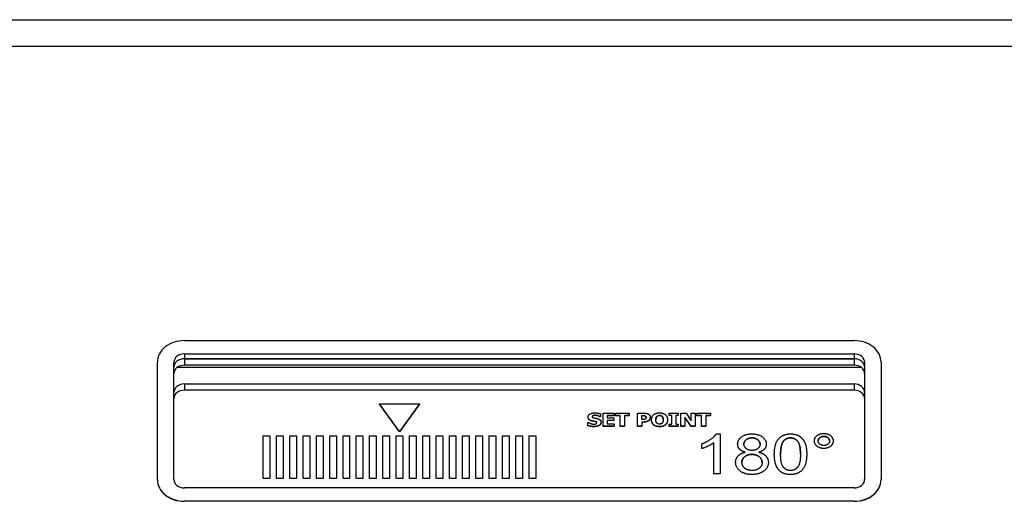
# Model space of a CAD drawing. Units: inches. Extents: x 48 to 275, y 16 to 135.
# Drawn here: x 121 to 125, y 111 to 113 of the extents above; entities that cross this region are included whole.
import ezdxf

# ---------------------------------------------------------------- set-up
doc = ezdxf.new("R2010")
doc.units = ezdxf.units.IN
doc.header["$MEASUREMENT"] = 0
doc.layers.add('Visible Edges(ANSI)', color=7, linetype='Continuous', lineweight=30)
doc.layers.add('Visible Tangent Edges(ANSI)', color=7, linetype='Continuous', lineweight=30)

msp = doc.modelspace()

# ---------------------------------------------------------------- linework, layer by layer
at = {"layer": 'Visible Edges(ANSI)', "color": 7}
for p, q in [((119.9366085, 112.5582533), (126.4366085, 112.5582533)), ((119.9366085, 112.4581348), (126.4366085, 112.4581348)), ((126.4366085, 112.4575361), (119.9366085, 112.4575361)), ((121.9479931, 111.350653), (124.4676781, 111.350653)), ((121.9479931, 111.3009942), (124.4676781, 111.3009942)), ((121.846623, 110.8279939), (121.846623, 111.2694609)), ((121.908623, 110.8279939), (121.908623, 111.2694609)), ((124.4676781, 111.2824335), (121.9479931, 111.2824335)), ((121.9479931, 111.2824335), (124.4676781, 111.2824335)), ((124.5070482, 111.2694609), (124.5070482, 110.8279939)), ((124.5690482, 111.2694609), (124.5690482, 110.8279939)), ((124.4950206, 111.2494591), (121.9206506, 111.2494591)), ((124.4676781, 111.2583045), (121.9479931, 111.2583045)), ((121.9479931, 111.1876537), (124.4676781, 111.1876537)), ((124.4676781, 111.1640815), (121.9479931, 111.1640815)), ((122.757361, 111.008527), (122.6821302, 111.1128934)), ((122.6821302, 111.1122947), (122.6821302, 111.1128934)), ((122.6821302, 111.1128934), (122.8325919, 111.1128934)), ((122.757361, 111.0079283), (122.6821302, 111.1122947)), ((122.8325919, 111.1128934), (122.757361, 111.008527)), ((122.8325919, 111.1122947), (122.757361, 111.0079283)), ((122.8325919, 111.1122947), (122.8325919, 111.1128934)), ((123.5234788, 111.0779769), (123.5653815, 111.0779769)), ((123.5234788, 111.0283182), (123.5234788, 111.0779769)), ((123.5653815, 111.0779769), (123.5653815, 111.06852)), ((123.5695015, 111.06852), (123.5695015, 111.0779769)), ((123.5695015, 111.0779769), (123.6217543, 111.0779769)), ((123.6217543, 111.0779769), (123.6217543, 111.06852)), ((123.653106, 111.0283182), (123.653106, 111.0779769)), ((123.653106, 111.0779769), (123.6771724, 111.0779769)), ((123.7722827, 111.0693249), (123.7722827, 111.0779769)), ((123.7722827, 111.0779769), (123.8056441, 111.0779769)), ((123.8056441, 111.0779769), (123.8056441, 111.0693249)), ((123.8159942, 111.0283182), (123.8159942, 111.0779769)), ((123.8159942, 111.0779769), (123.8350865, 111.0779769)), ((123.8350865, 111.0779769), (123.8548823, 111.0495258)), ((123.8548823, 111.0495258), (123.8548823, 111.0779769)), ((123.8548823, 111.0779769), (123.8691011, 111.0779769)), ((123.8691011, 111.0779769), (123.8691011, 111.0283182)), ((123.875281, 111.06852), (123.875281, 111.0779769)), ((123.875281, 111.0779769), (123.9275339, 111.0779769)), ((123.9275339, 111.0779769), (123.9275339, 111.06852)), ((123.4661011, 111.0312559), (123.4661011, 111.043087)), ((123.4661011, 111.043087), (123.4675079, 111.043087)), ((123.4664528, 111.0626496), (123.4664528, 111.0632483)), ((123.5130282, 111.0641739), (123.5116716, 111.0641739)), ((123.5116716, 111.0635751), (123.5116716, 111.0641739)), ((123.5130282, 111.0635751), (123.5116716, 111.0635751)), ((123.5130282, 111.0755221), (123.5130282, 111.0641739)), ((123.5130282, 111.0635751), (123.5130282, 111.0641739)), ((123.5154901, 111.0432529), (123.5154901, 111.0438516)), ((123.5653815, 111.06852), (123.5389536, 111.06852)), ((123.5389536, 111.06852), (123.5389536, 111.0597875)), ((123.5653815, 111.0679213), (123.5389536, 111.0679213)), ((123.5389536, 111.0597875), (123.5633216, 111.0597875)), ((123.5633216, 111.0503306), (123.5389536, 111.0503306)), ((123.5389536, 111.0503306), (123.5389536, 111.0377751)), ((123.5633216, 111.0497319), (123.5389536, 111.0497319)), ((123.5633216, 111.0597875), (123.5633216, 111.0503306)), ((123.5633216, 111.0497319), (123.5633216, 111.0503306)), ((123.5653815, 111.0679213), (123.5653815, 111.06852)), ((123.5878402, 111.06852), (123.5695015, 111.06852)), ((123.5695015, 111.0679213), (123.5695015, 111.06852)), ((123.5878402, 111.0679213), (123.5695015, 111.0679213)), ((123.5878402, 111.0283182), (123.5878402, 111.06852)), ((123.6217543, 111.06852), (123.6034156, 111.06852)), ((123.6034156, 111.06852), (123.6034156, 111.0283182)), ((123.6217543, 111.0679213), (123.6034156, 111.0679213)), ((123.6217543, 111.0679213), (123.6217543, 111.06852)), ((123.6686814, 111.0538317), (123.6686814, 111.0687212)), ((123.6686814, 111.0687212), (123.6708921, 111.0687212)), ((123.6708921, 111.0681225), (123.6686814, 111.0681225)), ((123.6697867, 111.0538317), (123.6686814, 111.0538317)), ((123.6768207, 111.044576), (123.6686814, 111.044576)), ((123.6686814, 111.044576), (123.6686814, 111.0283182)), ((123.6768207, 111.0439772), (123.6686814, 111.0439772)), ((123.680589, 111.0671164), (123.680589, 111.0677152)), ((123.6954609, 111.0498928), (123.6954609, 111.0504916)), ((123.7007867, 111.061724), (123.7007867, 111.0623227)), ((123.7055096, 111.0525488), (123.7055096, 111.0531475)), ((123.725858, 111.0653056), (123.725858, 111.0659043)), ((123.7452519, 111.0652251), (123.7452519, 111.0658238)), ((123.7655501, 111.0525488), (123.7655501, 111.0531475)), ((123.7811757, 111.0693249), (123.7722827, 111.0693249)), ((123.7722827, 111.0687261), (123.7722827, 111.0693249)), ((123.7811757, 111.0687261), (123.7722827, 111.0687261)), ((123.7811757, 111.0369702), (123.7811757, 111.0693249)), ((123.8056441, 111.0693249), (123.7967511, 111.0693249)), ((123.7967511, 111.0693249), (123.7967511, 111.0369702)), ((123.8056441, 111.0687261), (123.7967511, 111.0687261)), ((123.8056441, 111.0687261), (123.8056441, 111.0693249)), ((123.8541287, 111.0283182), (123.830213, 111.0629264)), ((123.830213, 111.0629264), (123.830213, 111.0283182)), ((123.8541287, 111.0277194), (123.830213, 111.0623276)), ((123.8936198, 111.06852), (123.875281, 111.06852)), ((123.875281, 111.0679213), (123.875281, 111.06852)), ((123.8936198, 111.0679213), (123.875281, 111.0679213)), ((123.8936198, 111.0283182), (123.8936198, 111.06852)), ((123.9275339, 111.06852), (123.9091951, 111.06852)), ((123.9091951, 111.06852), (123.9091951, 111.0283182)), ((123.9275339, 111.0679213), (123.9091951, 111.0679213)), ((123.9275339, 111.0679213), (123.9275339, 111.06852)), ((122.757361, 111.0079283), (122.757361, 111.008527)), ((123.4661011, 111.0306571), (123.4661011, 111.0312559)), ((123.5653815, 111.0283182), (123.5234788, 111.0283182)), ((123.5234788, 111.0277194), (123.5234788, 111.0283182)), ((123.5653815, 111.0277194), (123.5234788, 111.0277194)), ((123.5389536, 111.0377751), (123.5653815, 111.0377751)), ((123.5653815, 111.0377751), (123.5653815, 111.0283182)), ((123.5653815, 111.0277194), (123.5653815, 111.0283182)), ((123.6034156, 111.0283182), (123.5878402, 111.0283182)), ((123.5878402, 111.0277194), (123.5878402, 111.0283182)), ((123.6034156, 111.0277194), (123.5878402, 111.0277194)), ((123.6034156, 111.0277194), (123.6034156, 111.0283182)), ((123.6686814, 111.0283182), (123.653106, 111.0283182)), ((123.653106, 111.0277194), (123.653106, 111.0283182)), ((123.6686814, 111.0277194), (123.653106, 111.0277194)), ((123.6686814, 111.0277194), (123.6686814, 111.0283182)), ((123.7722827, 111.0283182), (123.7722827, 111.0369702)), ((123.7722827, 111.0369702), (123.7811757, 111.0369702)), ((123.7722827, 111.0277194), (123.7722827, 111.0283182)), ((123.8056441, 111.0283182), (123.7722827, 111.0283182)), ((123.8056441, 111.0277194), (123.7722827, 111.0277194)), ((123.7967511, 111.0369702), (123.8056441, 111.0369702)), ((123.8056441, 111.0369702), (123.8056441, 111.0283182)), ((123.8056441, 111.0277194), (123.8056441, 111.0283182)), ((123.830213, 111.0283182), (123.8159942, 111.0283182)), ((123.8159942, 111.0277194), (123.8159942, 111.0283182)), ((123.830213, 111.0277194), (123.8159942, 111.0277194)), ((123.830213, 111.0277194), (123.830213, 111.0283182)), ((123.8541287, 111.0277194), (123.8541287, 111.0283182)), ((123.8691011, 111.0283182), (123.8541287, 111.0283182)), ((123.8691011, 111.0277194), (123.8541287, 111.0277194)), ((123.8691011, 111.0277194), (123.8691011, 111.0283182)), ((123.9091951, 111.0283182), (123.8936198, 111.0283182)), ((123.8936198, 111.0277194), (123.8936198, 111.0283182)), ((123.9091951, 111.0277194), (123.8936198, 111.0277194)), ((123.9091951, 111.0277194), (123.9091951, 111.0283182)), ((122.244861, 110.8323186), (122.244861, 110.9925081)), ((122.244861, 110.9925081), (122.269861, 110.9925081)), ((122.269861, 110.9925081), (122.269861, 110.8323186)), ((122.294861, 110.8323186), (122.294861, 110.9925081)), ((122.294861, 110.9925081), (122.319861, 110.9925081)), ((122.319861, 110.9925081), (122.319861, 110.8323186)), ((122.344861, 110.8323186), (122.344861, 110.9925081)), ((122.344861, 110.9925081), (122.369861, 110.9925081)), ((122.369861, 110.9925081), (122.369861, 110.8323186)), ((122.394861, 110.8323186), (122.394861, 110.9925081)), ((122.394861, 110.9925081), (122.419861, 110.9925081)), ((122.419861, 110.9925081), (122.419861, 110.8323186)), ((122.444861, 110.8323186), (122.444861, 110.9925081)), ((122.444861, 110.9925081), (122.469861, 110.9925081)), ((122.469861, 110.9925081), (122.469861, 110.8323186)), ((122.494861, 110.8323186), (122.494861, 110.9925081)), ((122.494861, 110.9925081), (122.519861, 110.9925081)), ((122.519861, 110.9925081), (122.519861, 110.8323186)), ((122.544861, 110.8323186), (122.544861, 110.9925081)), ((122.544861, 110.9925081), (122.569861, 110.9925081)), ((122.569861, 110.9925081), (122.569861, 110.8323186)), ((122.594861, 110.8323186), (122.594861, 110.9925081)), ((122.594861, 110.9925081), (122.619861, 110.9925081)), ((122.619861, 110.9925081), (122.619861, 110.8323186)), ((122.644861, 110.8323186), (122.644861, 110.9925081)), ((122.644861, 110.9925081), (122.669861, 110.9925081)), ((122.669861, 110.9925081), (122.669861, 110.8323186)), ((122.694861, 110.8323186), (122.694861, 110.9925081)), ((122.694861, 110.9925081), (122.719861, 110.9925081)), ((122.719861, 110.9925081), (122.719861, 110.8323186)), ((122.744861, 110.8323186), (122.744861, 110.9925081)), ((122.744861, 110.9925081), (122.769861, 110.9925081)), ((122.769861, 110.9925081), (122.769861, 110.8323186)), ((122.794861, 110.8323186), (122.794861, 110.9925081)), ((122.794861, 110.9925081), (122.819861, 110.9925081)), ((122.819861, 110.9925081), (122.819861, 110.8323186)), ((122.844861, 110.8323186), (122.844861, 110.9925081)), ((122.844861, 110.9925081), (122.869861, 110.9925081)), ((122.869861, 110.9925081), (122.869861, 110.8323186)), ((122.894861, 110.8323186), (122.894861, 110.9925081)), ((122.894861, 110.9925081), (122.919861, 110.9925081)), ((122.919861, 110.9925081), (122.919861, 110.8323186)), ((122.944861, 110.8323186), (122.944861, 110.9925081)), ((122.944861, 110.9925081), (122.969861, 110.9925081)), ((122.969861, 110.9925081), (122.969861, 110.8323186)), ((122.994861, 110.8323186), (122.994861, 110.9925081)), ((122.994861, 110.9925081), (123.019861, 110.9925081)), ((123.019861, 110.9925081), (123.019861, 110.8323186)), ((123.044861, 110.8323186), (123.044861, 110.9925081)), ((123.044861, 110.9925081), (123.069861, 110.9925081)), ((123.069861, 110.9925081), (123.069861, 110.8323186)), ((123.094861, 110.8323186), (123.094861, 110.9925081)), ((123.094861, 110.9925081), (123.119861, 110.9925081)), ((123.119861, 110.9925081), (123.119861, 110.8323186)), ((123.144861, 110.8323186), (123.144861, 110.9925081)), ((123.144861, 110.9925081), (123.169861, 110.9925081)), ((123.169861, 110.9925081), (123.169861, 110.8323186)), ((123.194861, 110.8323186), (123.194861, 110.9925081)), ((123.194861, 110.9925081), (123.219861, 110.9925081)), ((123.219861, 110.9925081), (123.219861, 110.8323186)), ((123.244861, 110.8323186), (123.244861, 110.9925081)), ((123.244861, 110.9925081), (123.269861, 110.9925081)), ((123.269861, 110.9925081), (123.269861, 110.8323186)), ((123.9402684, 110.8494681), (123.9402684, 110.9665956)), ((123.9483926, 110.999816), (123.9632158, 110.999816)), ((123.9632158, 110.999816), (123.9632158, 110.8494681)), ((124.3179741, 110.9734216), (124.3179741, 110.9734452)), ((124.3888118, 110.9734216), (124.3888118, 110.9734452)), ((123.8943735, 110.9444487), (123.8943735, 110.9622576)), ((123.8943735, 110.9444251), (123.8943735, 110.9444487)), ((124.0293499, 110.9612065), (124.0293499, 110.9612301)), ((124.1372455, 110.9607499), (124.1372455, 110.9607735)), ((124.0217958, 110.8928251), (124.0217958, 110.8928486)), ((124.1449421, 110.8922543), (124.1449421, 110.8922778)), ((124.1673194, 110.9233056), (124.1673194, 110.9233292)), ((124.289183, 110.9233056), (124.289183, 110.9233292)), ((121.846623, 110.8273951), (121.846623, 110.8279939)), ((122.269861, 110.8323186), (122.244861, 110.8323186)), ((122.244861, 110.8317199), (122.244861, 110.8323186)), ((122.269861, 110.8317199), (122.244861, 110.8317199)), ((122.269861, 110.8317199), (122.269861, 110.8323186)), ((122.319861, 110.8323186), (122.294861, 110.8323186)), ((122.294861, 110.8317199), (122.294861, 110.8323186)), ((122.319861, 110.8317199), (122.294861, 110.8317199)), ((122.319861, 110.8317199), (122.319861, 110.8323186)), ((122.369861, 110.8323186), (122.344861, 110.8323186)), ((122.344861, 110.8317199), (122.344861, 110.8323186)), ((122.369861, 110.8317199), (122.344861, 110.8317199)), ((122.369861, 110.8317199), (122.369861, 110.8323186)), ((122.419861, 110.8323186), (122.394861, 110.8323186)), ((122.394861, 110.8317199), (122.394861, 110.8323186)), ((122.419861, 110.8317199), (122.394861, 110.8317199)), ((122.419861, 110.8317199), (122.419861, 110.8323186)), ((122.469861, 110.8323186), (122.444861, 110.8323186)), ((122.444861, 110.8317199), (122.444861, 110.8323186)), ((122.469861, 110.8317199), (122.444861, 110.8317199)), ((122.469861, 110.8317199), (122.469861, 110.8323186)), ((122.519861, 110.8323186), (122.494861, 110.8323186)), ((122.494861, 110.8317199), (122.494861, 110.8323186)), ((122.519861, 110.8317199), (122.494861, 110.8317199)), ((122.519861, 110.8317199), (122.519861, 110.8323186)), ((122.569861, 110.8323186), (122.544861, 110.8323186)), ((122.544861, 110.8317199), (122.544861, 110.8323186)), ((122.569861, 110.8317199), (122.544861, 110.8317199)), ((122.569861, 110.8317199), (122.569861, 110.8323186)), ((122.619861, 110.8323186), (122.594861, 110.8323186)), ((122.594861, 110.8317199), (122.594861, 110.8323186)), ((122.619861, 110.8317199), (122.594861, 110.8317199)), ((122.619861, 110.8317199), (122.619861, 110.8323186)), ((122.669861, 110.8323186), (122.644861, 110.8323186)), ((122.644861, 110.8317199), (122.644861, 110.8323186)), ((122.669861, 110.8317199), (122.644861, 110.8317199)), ((122.669861, 110.8317199), (122.669861, 110.8323186)), ((122.719861, 110.8323186), (122.694861, 110.8323186)), ((122.694861, 110.8317199), (122.694861, 110.8323186)), ((122.719861, 110.8317199), (122.694861, 110.8317199)), ((122.719861, 110.8317199), (122.719861, 110.8323186)), ((122.769861, 110.8323186), (122.744861, 110.8323186)), ((122.744861, 110.8317199), (122.744861, 110.8323186)), ((122.769861, 110.8317199), (122.744861, 110.8317199)), ((122.769861, 110.8317199), (122.769861, 110.8323186)), ((122.819861, 110.8323186), (122.794861, 110.8323186)), ((122.794861, 110.8317199), (122.794861, 110.8323186)), ((122.819861, 110.8317199), (122.794861, 110.8317199)), ((122.819861, 110.8317199), (122.819861, 110.8323186)), ((122.869861, 110.8323186), (122.844861, 110.8323186)), ((122.844861, 110.8317199), (122.844861, 110.8323186)), ((122.869861, 110.8317199), (122.844861, 110.8317199)), ((122.869861, 110.8317199), (122.869861, 110.8323186)), ((122.919861, 110.8323186), (122.894861, 110.8323186)), ((122.894861, 110.8317199), (122.894861, 110.8323186)), ((122.919861, 110.8317199), (122.894861, 110.8317199)), ((122.919861, 110.8317199), (122.919861, 110.8323186)), ((122.969861, 110.8323186), (122.944861, 110.8323186)), ((122.944861, 110.8317199), (122.944861, 110.8323186)), ((122.969861, 110.8317199), (122.944861, 110.8317199)), ((122.969861, 110.8317199), (122.969861, 110.8323186)), ((123.019861, 110.8323186), (122.994861, 110.8323186)), ((122.994861, 110.8317199), (122.994861, 110.8323186)), ((123.019861, 110.8317199), (122.994861, 110.8317199)), ((123.019861, 110.8317199), (123.019861, 110.8323186)), ((123.069861, 110.8323186), (123.044861, 110.8323186)), ((123.044861, 110.8317199), (123.044861, 110.8323186)), ((123.069861, 110.8317199), (123.044861, 110.8317199)), ((123.069861, 110.8317199), (123.069861, 110.8323186)), ((123.119861, 110.8323186), (123.094861, 110.8323186)), ((123.094861, 110.8317199), (123.094861, 110.8323186)), ((123.119861, 110.8317199), (123.094861, 110.8317199)), ((123.119861, 110.8317199), (123.119861, 110.8323186)), ((123.169861, 110.8323186), (123.144861, 110.8323186)), ((123.144861, 110.8317199), (123.144861, 110.8323186)), ((123.169861, 110.8317199), (123.144861, 110.8317199)), ((123.169861, 110.8317199), (123.169861, 110.8323186)), ((123.219861, 110.8323186), (123.194861, 110.8323186)), ((123.194861, 110.8317199), (123.194861, 110.8323186)), ((123.219861, 110.8317199), (123.194861, 110.8317199)), ((123.219861, 110.8317199), (123.219861, 110.8323186)), ((123.269861, 110.8323186), (123.244861, 110.8323186)), ((123.244861, 110.8317199), (123.244861, 110.8323186)), ((123.269861, 110.8317199), (123.244861, 110.8317199)), ((123.269861, 110.8317199), (123.269861, 110.8323186)), ((123.9632158, 110.8494681), (123.9402684, 110.8494681)), ((123.9402684, 110.8494445), (123.9402684, 110.8494681)), ((123.9632158, 110.8494445), (123.9402684, 110.8494445)), ((123.9632158, 110.8494445), (123.9632158, 110.8494681)), ((124.5690482, 110.8273951), (124.5690482, 110.8279939)), ((124.4676781, 110.7964605), (121.9479931, 110.7964605)), ((124.4676781, 110.7468018), (121.9479931, 110.7468018)), ((124.4676781, 110.746203), (121.9479931, 110.746203))]:
    msp.add_line(p, q, dxfattribs=at)
for centre, major_axis, start_param, end_param in [((121.9479931, 111.2694609), (-0.1013701, 0), 4.71238898, 6.283185307), ((124.4676781, 111.2694609), (0.1013701, 0), 0, 1.570796327), ((121.9479931, 111.2694609), (-0.0393701, 0), 4.71238898, 6.283185307), ((124.4676781, 111.2694609), (0.0393701, 0), 0, 1.570796327), ((121.9479931, 111.2509001), (-0.0393701, 0), 4.71238898, 6.283185307), ((121.9479931, 111.2509001), (-0.0393701, 0), 4.71238898, 6.283185307), ((124.4676781, 111.2509001), (0.0393701, 0), 0, 1.570796327), ((124.4676781, 111.2509001), (0.0393701, 0), 0, 1.570796327), ((121.9479931, 111.2267711), (-0.0393701, 0), 4.71238898, 6.283185307), ((124.4676781, 111.2267711), (0.0393701, 0), 0, 1.570796327), ((121.9479931, 111.1561204), (-0.0393701, 0), 4.71238898, 6.283185307), ((121.9479931, 111.1325481), (-0.0393701, 0), 4.71238898, 6.283185307), ((124.4676781, 111.1561204), (0.0393701, 0), 0, 1.570796327), ((124.4676781, 111.1325481), (0.0393701, 0), 0, 1.570796327), ((121.9479931, 110.8279939), (-0.1013701, 0), 0, 1.570796327), ((121.9479931, 110.8273951), (-0.1013701, 0), 0, 1.570796327), ((121.9479931, 110.8279939), (-0.0393701, 0), 0, 1.570796327), ((124.4676781, 110.8279939), (0.1013701, 0), 4.71238898, 6.283185307), ((124.4676781, 110.8279939), (0.0393701, 0), 4.71238898, 6.283185307), ((124.4676781, 110.8273951), (0.1013701, 0), 4.71238898, 6.283185307)]:
    msp.add_ellipse(centre, major_axis=major_axis, ratio=0.800947305, start_param=start_param, end_param=end_param, dxfattribs=at)
for points in [[(123.4664528, 111.0632483), (123.4664528, 111.0702102), (123.4811741, 111.0788622), (123.4922275, 111.0788622)], [(123.4922275, 111.0788622), (123.4977543, 111.0788622), (123.5087073, 111.0770513), (123.5130282, 111.0755221)], [(123.6771724, 111.0779769), (123.6824982, 111.0779769), (123.6902859, 111.0764075), (123.6934512, 111.0747173)], [(123.7055096, 111.0531475), (123.7055096, 111.0650994), (123.7214869, 111.0790232), (123.7355047, 111.0790232)], [(123.7355047, 111.0790232), (123.7494723, 111.0790232), (123.7655501, 111.0651799), (123.7655501, 111.0531475)], [(123.4798677, 111.0492038), (123.472683, 111.0512159), (123.4664528, 111.0580973), (123.4664528, 111.0632483)], [(123.4798677, 111.0486051), (123.472683, 111.0506172), (123.4664528, 111.0574986), (123.4664528, 111.0626496)], [(123.4675079, 111.043087), (123.4721805, 111.0399079), (123.4833848, 111.0364873), (123.4886603, 111.0364873)], [(123.4933831, 111.0464674), (123.4902178, 111.0471515), (123.4830331, 111.0483185), (123.4798677, 111.0492038)], [(123.4933831, 111.0458686), (123.4902178, 111.0465527), (123.4830331, 111.0477198), (123.4798677, 111.0486051)], [(123.4859472, 111.068681), (123.4844901, 111.0681578), (123.4823799, 111.0660653), (123.4823799, 111.0647775)], [(123.4823799, 111.0647775), (123.4823799, 111.0628459), (123.4857462, 111.0606326), (123.4905695, 111.0597472)], [(123.4930314, 111.0698078), (123.4909715, 111.0698078), (123.4877559, 111.0693249), (123.4859472, 111.068681)], [(123.4930314, 111.069209), (123.4909715, 111.069209), (123.4877559, 111.0687261), (123.4859472, 111.0680823)], [(123.5154901, 111.0438516), (123.5154901, 111.0364471), (123.5009699, 111.0274329), (123.48861, 111.0274329)], [(123.5154901, 111.0432529), (123.5154901, 111.0358483), (123.5009699, 111.0268341), (123.48861, 111.0268341)], [(123.4905695, 111.0597472), (123.4936846, 111.0591839), (123.4994626, 111.0580973), (123.5027786, 111.0571718)], [(123.5116716, 111.0641739), (123.5082049, 111.0665482), (123.4982567, 111.0698078), (123.4930314, 111.0698078)], [(123.5116716, 111.0635751), (123.5082049, 111.0659494), (123.4982567, 111.069209), (123.4930314, 111.069209)], [(123.499563, 111.0417188), (123.499563, 111.0436102), (123.4958953, 111.0459442), (123.4933831, 111.0464674)], [(123.4956943, 111.0374531), (123.4973021, 111.0380165), (123.499563, 111.0400689), (123.499563, 111.0417188)], [(123.5027786, 111.0571718), (123.5092097, 111.0552804), (123.5154901, 111.0490026), (123.5154901, 111.0438516)], [(123.6773232, 111.0541134), (123.6758661, 111.0539121), (123.6719472, 111.0538317), (123.6697867, 111.0538317)], [(123.6708921, 111.0687212), (123.6743588, 111.0687212), (123.6783783, 111.0684798), (123.680589, 111.0677152)], [(123.680589, 111.0671164), (123.6783783, 111.067881), (123.6743588, 111.0681225), (123.6708921, 111.0681225)], [(123.687824, 111.0462259), (123.6855128, 111.0454613), (123.6801368, 111.044576), (123.6768207, 111.044576)], [(123.687824, 111.0456272), (123.6855128, 111.0448626), (123.6801368, 111.0439772), (123.6768207, 111.0439772)], [(123.6820963, 111.0558438), (123.6813426, 111.0552401), (123.6785793, 111.0542743), (123.6773232, 111.0541134)], [(123.680589, 111.0677152), (123.6822972, 111.0671518), (123.6848094, 111.0641336), (123.6848094, 111.0620008)], [(123.6848094, 111.0620008), (123.6848094, 111.0597472), (123.6837041, 111.057051), (123.6820963, 111.0558438)], [(123.6954609, 111.0504916), (123.6939034, 111.0491636), (123.6900849, 111.0469905), (123.687824, 111.0462259)], [(123.6954609, 111.0498928), (123.6939034, 111.0485648), (123.6900849, 111.0463918), (123.687824, 111.0456272)], [(123.6934512, 111.0747173), (123.6969682, 111.0728259), (123.7007867, 111.0666286), (123.7007867, 111.0623227)], [(123.7007867, 111.0623227), (123.7007867, 111.0588619), (123.6980233, 111.0525842), (123.6954609, 111.0504916)], [(123.7007867, 111.061724), (123.7007867, 111.0582632), (123.6980233, 111.0519854), (123.6954609, 111.0498928)], [(123.7355047, 111.0272719), (123.7214869, 111.0272719), (123.7055096, 111.0412359), (123.7055096, 111.0531475)], [(123.7355047, 111.0266731), (123.7214869, 111.0266731), (123.7055096, 111.0406372), (123.7055096, 111.0525488)], [(123.7215874, 111.0531475), (123.7215874, 111.0575742), (123.7239488, 111.0639727), (123.725858, 111.0659043)], [(123.7258078, 111.0404713), (123.7238483, 111.0425236), (123.7215874, 111.0485599), (123.7215874, 111.0531475)], [(123.7355549, 111.0366483), (123.7328418, 111.0366483), (123.7277673, 111.0384189), (123.7258078, 111.0404713)], [(123.725858, 111.0659043), (123.7280185, 111.0679969), (123.7326911, 111.0696468), (123.7355549, 111.0696468)], [(123.7355549, 111.0690481), (123.7326911, 111.0690481), (123.7280185, 111.0673981), (123.725858, 111.0653056)], [(123.7655501, 111.0531475), (123.7655501, 111.0410749), (123.7494723, 111.0272719), (123.7355047, 111.0272719)], [(123.7655501, 111.0525488), (123.7655501, 111.0404762), (123.7494723, 111.0266731), (123.7355047, 111.0266731)], [(123.7355549, 111.0696468), (123.7382681, 111.0696468), (123.7432924, 111.0678761), (123.7452519, 111.0658238)], [(123.7452519, 111.0652251), (123.7432924, 111.0672774), (123.7382681, 111.0690481), (123.7355549, 111.0690481)], [(123.7453021, 111.0405518), (123.7434431, 111.0385397), (123.7383183, 111.0366483), (123.7355549, 111.0366483)], [(123.7452519, 111.0658238), (123.7472113, 111.0638519), (123.7494723, 111.0576144), (123.7494723, 111.0531475)], [(123.7494723, 111.0531475), (123.7494723, 111.0484795), (123.7473118, 111.0427248), (123.7453021, 111.0405518)], [(123.48861, 111.0274329), (123.4814755, 111.0274329), (123.4707235, 111.0296462), (123.4661011, 111.0312559)], [(123.48861, 111.0268341), (123.4814755, 111.0268341), (123.4707235, 111.0290474), (123.4661011, 111.0306571)], [(123.4886603, 111.0364873), (123.4900169, 111.0364873), (123.494388, 111.0369702), (123.4956943, 111.0374531)], [(123.8943735, 110.9622576), (123.9136152, 110.9694496), (123.9424063, 110.9901125), (123.9483926, 110.999816)], [(123.9402684, 110.9665956), (123.9320016, 110.9603168), (123.9050633, 110.9476452), (123.8943735, 110.9444487)], [(123.9402684, 110.966572), (123.9320016, 110.9602933), (123.9050633, 110.9476216), (123.8943735, 110.9444251)], [(124.0293499, 110.9612301), (124.0293499, 110.9775549), (124.0587112, 110.999816), (124.0829414, 110.999816)], [(124.05301, 110.9619151), (124.05301, 110.9712761), (124.0701136, 110.984747), (124.083369, 110.984747)], [(124.0829414, 110.999816), (124.1074566, 110.999816), (124.1372455, 110.9770983), (124.1372455, 110.9607735)], [(124.083369, 110.984747), (124.0963392, 110.984747), (124.1135854, 110.9709337), (124.1135854, 110.9608876)], [(124.1673194, 110.9233292), (124.1673194, 110.9499283), (124.1810023, 110.9823496), (124.2077981, 110.999816), (124.2283225, 110.999816)], [(124.1909795, 110.9233292), (124.1909795, 110.9602027), (124.2028095, 110.9739018)], [(124.2028095, 110.9738782), (124.1909833, 110.9601835), (124.1909795, 110.9233292)], [(124.2028095, 110.9739018), (124.2122165, 110.9846328), (124.2280374, 110.9846328)], [(124.2280374, 110.9846092), (124.2122165, 110.9846092), (124.2028095, 110.9738782)], [(124.2280374, 110.9846328), (124.2440008, 110.9846328), (124.2655229, 110.9603168), (124.2655229, 110.9233292)], [(124.2283225, 110.999816), (124.2432882, 110.999816), (124.2660931, 110.9901125), (124.2807737, 110.9718469), (124.289183, 110.9455903), (124.289183, 110.9233292)], [(124.3179741, 110.9734452), (124.3179741, 110.9852036), (124.3387836, 111.0017567), (124.3533217, 111.0017567)], [(124.3533217, 110.9450195), (124.3387836, 110.9450195), (124.3179741, 110.9615726), (124.3179741, 110.9734452)], [(124.3533217, 110.9449959), (124.3387836, 110.9449959), (124.3179741, 110.961549), (124.3179741, 110.9734216)], [(124.3319421, 110.9734452), (124.3319421, 110.9805231), (124.3444848, 110.9905691), (124.3534642, 110.9905691)], [(124.3534642, 110.9562071), (124.3444848, 110.9562071), (124.3319421, 110.9662531), (124.3319421, 110.9734452)], [(124.3533217, 111.0017567), (124.3681449, 111.0017567), (124.3888118, 110.9852036), (124.3888118, 110.9734452)], [(124.3888118, 110.9734452), (124.3888118, 110.9616868), (124.3680023, 110.9450195), (124.3533217, 110.9450195)], [(124.3888118, 110.9734216), (124.3888118, 110.9616632), (124.3680023, 110.9449959), (124.3533217, 110.9449959)], [(124.3534642, 110.9905691), (124.3623011, 110.9905691), (124.3748438, 110.9805231), (124.3748438, 110.9734452)], [(124.3748438, 110.9734452), (124.3748438, 110.9662531), (124.3623011, 110.9562071), (124.3534642, 110.9562071)], [(124.0217958, 110.8928486), (124.0217958, 110.907461), (124.0403248, 110.9272106), (124.0575709, 110.9307496)], [(124.0575709, 110.9307496), (124.0431754, 110.9349735), (124.0293499, 110.9504991), (124.0293499, 110.9612301)], [(124.0835115, 110.9378274), (124.0699711, 110.9378274), (124.05301, 110.9512983), (124.05301, 110.9619151)], [(124.1135854, 110.9608876), (124.1135854, 110.9511841), (124.0967668, 110.9378274), (124.0835115, 110.9378274)], [(124.1372455, 110.9607735), (124.1372455, 110.950385), (124.1235626, 110.9349735), (124.1095946, 110.9307496)], [(124.1095946, 110.9307496), (124.1269833, 110.9262973), (124.1449421, 110.9062053), (124.1449421, 110.8922778)], [(124.083369, 110.8469566), (124.0557181, 110.8469566), (124.0217958, 110.8732132), (124.0217958, 110.8928486)], [(124.083369, 110.846933), (124.0557181, 110.846933), (124.0217958, 110.8731896), (124.0217958, 110.8928251)], [(124.0454559, 110.8927345), (124.0454559, 110.9056345), (124.0665504, 110.9227584), (124.0827988, 110.9227584)], [(124.0835115, 110.8620256), (124.0729642, 110.8620256), (124.0547203, 110.8701309), (124.0454559, 110.8848575), (124.0454559, 110.8927345)], [(124.0827988, 110.9227584), (124.0993324, 110.9227584), (124.1212821, 110.9054062), (124.1212821, 110.8920495)], [(124.1449421, 110.8922778), (124.1449421, 110.8730991), (124.1110199, 110.8469566), (124.083369, 110.8469566)], [(124.1449421, 110.8922543), (124.1449421, 110.8730755), (124.1110199, 110.846933), (124.083369, 110.846933)], [(124.1212821, 110.8920495), (124.1212821, 110.8790353), (124.100045, 110.8620256), (124.0835115, 110.8620256)], [(124.1858484, 110.8623681), (124.1673194, 110.8812044), (124.1673194, 110.9233292)], [(124.1858484, 110.8623445), (124.1673194, 110.8811808), (124.1673194, 110.9233056)], [(124.2283225, 110.8620256), (124.2125016, 110.8620256), (124.1909795, 110.8863415), (124.1909795, 110.9233292)], [(124.2655229, 110.9233292), (124.2655229, 110.8864557), (124.2440008, 110.8620256), (124.2283225, 110.8620256)], [(124.289183, 110.9233292), (124.289183, 110.8969584), (124.2756426, 110.8645371), (124.2487043, 110.8469566), (124.2283225, 110.8469566)], [(124.289183, 110.9233056), (124.289183, 110.8969348), (124.2756426, 110.8645135), (124.2487043, 110.846933), (124.2283225, 110.846933)], [(124.2283225, 110.8469566), (124.2012417, 110.8469566), (124.1858484, 110.8623681)], [(124.2283225, 110.846933), (124.2012417, 110.846933), (124.1858484, 110.8623445)]]:
    msp.add_open_spline(points, degree=2, dxfattribs=at)
for points, knots in [([(123.4859472, 111.0680823), (123.4844901, 111.0675591), (123.4824937, 111.0655793), (123.4823922, 111.0644537)], [0, 0, 0, 1, 1.892166602, 1.892166602, 1.892166602]), ([(123.4995524, 111.0414042), (123.4994232, 111.0431004), (123.4958953, 111.0453455), (123.4933831, 111.0458686)], [0.076239995, 0.076239995, 0.076239995, 1, 2, 2, 2]), ([(123.6848056, 111.0616342), (123.6847405, 111.0636177), (123.6822972, 111.0665531), (123.680589, 111.0671164)], [0.054863008, 0.054863008, 0.054863008, 1, 2, 2, 2]), ([(123.725858, 111.0653056), (123.7239488, 111.0633739), (123.7216263, 111.0570811), (123.7215886, 111.0528398)], [0, 0, 0, 1, 1.966985465, 1.966985465, 1.966985465]), ([(123.7494711, 111.0528384), (123.7494355, 111.0571173), (123.7472113, 111.0632532), (123.7452519, 111.0652251)], [0.032576066, 0.032576066, 0.032576066, 1, 2, 2, 2]), ([(124.083369, 110.9847234), (124.0701136, 110.9847234), (124.0530207, 110.9712611), (124.05301, 110.9619151)], [0, 0, 0, 1, 1.998740722, 1.998740722, 1.998740722]), ([(124.1135854, 110.9608876), (124.1135753, 110.9709182), (124.0963392, 110.9847234), (124.083369, 110.9847234)], [0.001173426, 0.001173426, 0.001173426, 1, 2, 2, 2]), ([(124.2655229, 110.9233292), (124.2655195, 110.9602971), (124.2440008, 110.9846092), (124.2280374, 110.9846092)], [0.000318684, 0.000318684, 0.000318684, 1, 2, 2, 2]), ([(124.3534642, 110.9905455), (124.3444848, 110.9905455), (124.3319526, 110.9805079), (124.3319422, 110.9734452)], [0, 0, 0, 1, 1.998334394, 1.998334394, 1.998334394]), ([(124.3748438, 110.9734452), (124.3748334, 110.9805079), (124.3623011, 110.9905455), (124.3534642, 110.9905455)], [0.001665606, 0.001665606, 0.001665606, 1, 2, 2, 2]), ([(124.0575237, 110.9307399), (124.043164, 110.9349626), (124.0293499, 110.9504756), (124.0293499, 110.9612065)], [0.001640586, 0.001640586, 0.001640586, 1, 2, 2, 2]), ([(124.1372455, 110.9607499), (124.1372455, 110.9503614), (124.1235729, 110.9349615), (124.1096367, 110.9307388)], [0, 0, 0, 1, 1.998489984, 1.998489984, 1.998489984]), ([(124.0827988, 110.9227348), (124.0665504, 110.9227348), (124.0454655, 110.9056187), (124.0454559, 110.8927345)], [0, 0, 0, 1, 1.999086208, 1.999086208, 1.999086208]), ([(124.1212821, 110.8920495), (124.1212724, 110.9053903), (124.0993324, 110.9227348), (124.0827988, 110.9227348)], [0.000882552, 0.000882552, 0.000882552, 1, 2, 2, 2])]:
    msp.add_open_spline(points, degree=2, knots=knots, dxfattribs=at)
at = {"layer": 'Visible Tangent Edges(ANSI)', "color": 7}
for p, q in [((121.9479931, 111.3009942), (121.9479931, 111.2824335)), ((124.4676781, 111.3009942), (124.4676781, 111.2824335)), ((121.9479931, 111.2824335), (121.9479931, 111.2583045)), ((124.4676781, 111.2824335), (124.4676781, 111.2583045)), ((121.9479931, 111.1876537), (121.9479931, 111.1640815)), ((124.4676781, 111.1876537), (124.4676781, 111.1640815)), ((123.4798677, 111.0486051), (123.4798677, 111.0492038)), ((123.4859472, 111.0680823), (123.4859472, 111.068681)), ((123.4930314, 111.069209), (123.4930314, 111.0698078)), ((123.4933831, 111.0458686), (123.4933831, 111.0464674)), ((123.6708921, 111.0681225), (123.6708921, 111.0687212)), ((123.6768207, 111.0439772), (123.6768207, 111.044576)), ((123.687824, 111.0456272), (123.687824, 111.0462259)), ((123.7355549, 111.0690481), (123.7355549, 111.0696468)), ((123.48861, 111.0268341), (123.48861, 111.0274329)), ((123.7355047, 111.0266731), (123.7355047, 111.0272719)), ((124.083369, 110.9847234), (124.083369, 110.984747)), ((124.2028095, 110.9738782), (124.2028095, 110.9739018)), ((124.2280374, 110.9846092), (124.2280374, 110.9846328)), ((124.3534642, 110.9905455), (124.3534642, 110.9905691)), ((124.3533217, 110.9449959), (124.3533217, 110.9450195)), ((124.0827988, 110.9227348), (124.0827988, 110.9227584)), ((124.1858484, 110.8623445), (124.1858484, 110.8623681)), ((124.083369, 110.846933), (124.083369, 110.8469566)), ((124.2283225, 110.846933), (124.2283225, 110.8469566)), ((121.9479931, 110.746203), (121.9479931, 110.7468018)), ((124.4676781, 110.746203), (124.4676781, 110.7468018))]:
    msp.add_line(p, q, dxfattribs=at)

doc.saveas('drawing.dxf')
